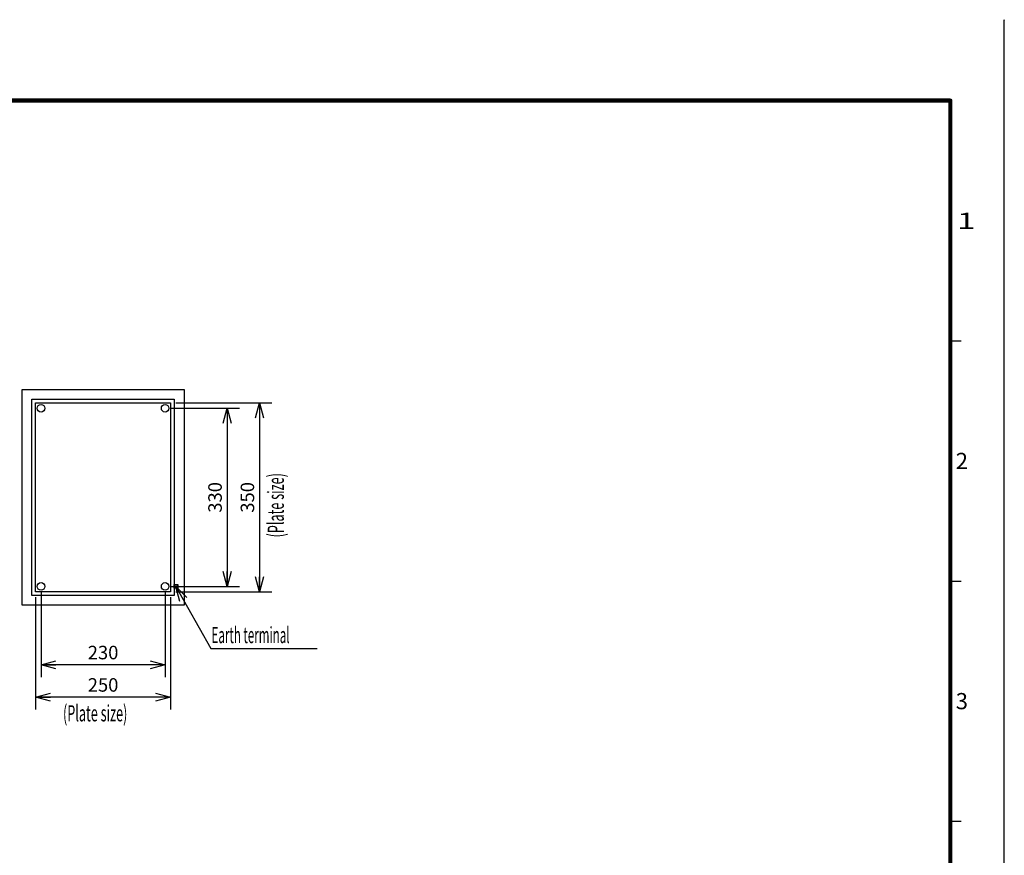
# Model space of a CAD drawing. Extents: x -217 to 202, y -161 to 148.
# Drawn here: x 20 to 202, y -6 to 148 of the extents above; entities that cross this region are included whole.
import ezdxf

# ---------------------------------------------------------------- set-up
doc = ezdxf.new("R2010")
doc.units = 0
doc.linetypes.add('DASHED', pattern=[19.05, 12.7, -6.35])
doc.linetypes.add('NON_PLOTING', pattern=[0])
doc.layers.get('0').update_dxf_attribs({"linetype": 'CONTINUOUS'})
doc.layers.get('DEFPOINTS').update_dxf_attribs({"linetype": 'CONTINUOUS'})
doc.layers.add('LY_1', color=7, linetype='CONTINUOUS')
doc.styles.add('MX_DIMTXSTY_4', font='txt.shx', dxfattribs={"width": 1.05, "bigfont": 'extfont.shx'})
doc.styles.add('MX_NOTE_STANDARD', font='txt.shx', dxfattribs={"bigfont": 'extfont.shx'})
doc.dimstyles.new('MXDIMSTYLE', dxfattribs={"dimtxt": 3, "dimasz": 2.5, "dimexe": 2.28, "dimexo": 1, "dimgap": 1, "dimtad": 1, "dimdsep": 46, "dimtxsty": 'MX_NOTE_STANDARD', "dimblk1": 'OPEN30', "dimblk2": 'OPEN30', "dimsah": 1, "dimcen": 2.5, "dimadec": 0, "dimazin": 0, "dimtfac": 1, "dimtmove": 0, "dimatfit": 3, "dimldrblk": 'OPEN30', "dimfxl": 1, "dimtzin": 0, "dimarcsym": 0})

# ---------------------------------------------------------------- blocks, each defined once
blk = doc.blocks.new('_OPEN30')
at = {"color": 0, "linetype": 'ByBlock', "lineweight": -2}
for p, q in [((-1, 0.267949), (0, 0)), ((0, 0), (-1, -0.267949)), ((0, 0), (-1, 0))]:
    blk.add_line(p, q, dxfattribs=at)
blk = doc.blocks.new('*D11')
at = {"color": 1, "linetype": 'CONTINUOUS'}
for p, q in [((47.5, 76.5), (60.28, 76.5)), ((58, 76.5), (58, 43.5)), ((47.5, 43.5), (60.28, 43.5))]:
    blk.add_line(p, q, dxfattribs=at)
at = {"layer": 'DEFPOINTS', "color": 0, "linetype": 'CONTINUOUS'}
for p in [(46.5, 76.5), (46.5, 43.5), (58, 43.5)]:
    blk.add_point(p, dxfattribs=at)
at = {"color": 1, "linetype": 'CONTINUOUS', "xscale": 2.77, "yscale": 2.77, "zscale": 2.77}
for p, rotation in [((58, 76.5), 90), ((58, 43.5), 270)]:
    blk.add_blockref('_OPEN30', p, dxfattribs=dict(at, rotation=rotation))
at = {"color": 1, "linetype": 'CONTINUOUS', "insert": (55.75, 60), "char_height": 2.5, "attachment_point": 5, "rotation": 90, "line_spacing_factor": 0.9, "style": 'MX_DIMTXSTY_4'}
blk.add_mtext('\\A1;330', dxfattribs=at)
blk = doc.blocks.new('*D12')
at = {"color": 1, "linetype": 'CONTINUOUS'}
for p, q in [((23.5, 42.5), (23.5, 26.72)), ((46.5, 42.5), (46.5, 26.72)), ((46.5, 29), (23.5, 29))]:
    blk.add_line(p, q, dxfattribs=at)
at = {"layer": 'DEFPOINTS', "color": 0, "linetype": 'CONTINUOUS'}
for p in [(23.5, 43.5), (46.5, 43.5), (23.5, 29)]:
    blk.add_point(p, dxfattribs=at)
at = {"color": 1, "linetype": 'CONTINUOUS', "xscale": 2.77, "yscale": 2.77, "zscale": 2.77, "rotation": 180}
blk.add_blockref('_OPEN30', (23.5, 29), dxfattribs=at)
at = {"color": 1, "linetype": 'CONTINUOUS', "xscale": 2.77, "yscale": 2.77, "zscale": 2.77}
blk.add_blockref('_OPEN30', (46.5, 29), dxfattribs=at)
at = {"color": 1, "linetype": 'CONTINUOUS', "insert": (35, 31.25), "char_height": 2.5, "attachment_point": 5, "line_spacing_factor": 0.9, "style": 'MX_DIMTXSTY_4'}
blk.add_mtext('\\A1;230', dxfattribs=at)
blk = doc.blocks.new('*D13')
at = {"color": 1, "linetype": 'CONTINUOUS'}
for p, q in [((48.5, 77.5), (66.28, 77.5)), ((64, 77.5), (64, 42.5)), ((48.5, 42.5), (66.28, 42.5))]:
    blk.add_line(p, q, dxfattribs=at)
at = {"layer": 'DEFPOINTS', "color": 0, "linetype": 'CONTINUOUS'}
for p in [(47.5, 77.5), (47.5, 42.5), (64, 42.5)]:
    blk.add_point(p, dxfattribs=at)
at = {"color": 1, "linetype": 'CONTINUOUS', "xscale": 2.77, "yscale": 2.77, "zscale": 2.77}
for p, rotation in [((64, 77.5), 90), ((64, 42.5), 270)]:
    blk.add_blockref('_OPEN30', p, dxfattribs=dict(at, rotation=rotation))
at = {"color": 1, "linetype": 'CONTINUOUS', "insert": (61.75, 60), "char_height": 2.5, "attachment_point": 5, "rotation": 90, "line_spacing_factor": 0.9, "style": 'MX_DIMTXSTY_4'}
blk.add_mtext('\\A1;350', dxfattribs=at)
blk = doc.blocks.new('*D14')
at = {"color": 1, "linetype": 'CONTINUOUS'}
for p, q in [((22.5, 41.5), (22.5, 20.72)), ((47.5, 41.5), (47.5, 20.72)), ((47.5, 23), (22.5, 23))]:
    blk.add_line(p, q, dxfattribs=at)
at = {"layer": 'DEFPOINTS', "color": 0, "linetype": 'CONTINUOUS'}
for p in [(22.5, 42.5), (47.5, 42.5), (22.5, 23)]:
    blk.add_point(p, dxfattribs=at)
at = {"color": 1, "linetype": 'CONTINUOUS', "xscale": 2.77, "yscale": 2.77, "zscale": 2.77, "rotation": 180}
blk.add_blockref('_OPEN30', (22.5, 23), dxfattribs=at)
at = {"color": 1, "linetype": 'CONTINUOUS', "xscale": 2.77, "yscale": 2.77, "zscale": 2.77}
blk.add_blockref('_OPEN30', (47.5, 23), dxfattribs=at)
at = {"color": 1, "linetype": 'CONTINUOUS', "insert": (35, 25.25), "char_height": 2.5, "attachment_point": 5, "line_spacing_factor": 0.9, "style": 'MX_DIMTXSTY_4'}
blk.add_mtext('\\A1;250', dxfattribs=at)

msp = doc.modelspace()

# ---------------------------------------------------------------- linework, layer by layer
at = {"layer": 'DEFPOINTS', "color": 130, "linetype": 'NON_PLOTING'}
msp.add_line((202, -148.5), (202, 148.5), dxfattribs=at)
at = {"layer": 'LY_1', "color": 130, "linetype": 'CONTINUOUS'}
for p, q in [((202, 148.5), (202, 148.4)), ((192, 89), (194, 89)), ((192, 44.5), (194, 44.5)), ((192, 0), (194, 0))]:
    msp.add_line(p, q, dxfattribs=at)
at = {"layer": 'LY_1', "color": 255, "linetype": 'CONTINUOUS'}
for p, q in [((20, 40), (20, 80)), ((20, 80), (50, 80)), ((50, 80), (50, 40)), ((21.8, 41.8), (21.8, 78.2)), ((21.8, 78.2), (48.2, 78.2)), ((22.5, 42.5), (22.5, 77.5)), ((22.5, 77.5), (47.5, 77.5)), ((47.5, 77.5), (47.5, 42.5)), ((48.2, 78.2), (48.2, 41.8)), ((47.5, 42.5), (22.5, 42.5)), ((48.2, 41.8), (21.8, 41.8)), ((50, 40), (20, 40))]:
    msp.add_line(p, q, dxfattribs=at)
at = {"layer": 'LY_1', "color": 255, "linetype": 'DASHED'}
for p, q in [((48.1575, 43.15), (48.1575, 43.85)), ((48.1575, 43.85), (48.8425, 43.85)), ((48.8425, 43.85), (48.8425, 43.15)), ((48.8425, 43.15), (48.1575, 43.15))]:
    msp.add_line(p, q, dxfattribs=at)
at = {"layer": 'LY_1', "color": 130, "linetype": 'CONTINUOUS', "const_width": 0.8}
for points in [[(192, 133.5), (-192, 133.5)], [(192, -133.5), (192, 133.5)]]:
    msp.add_lwpolyline(points, dxfattribs=at)
at = {"layer": 'LY_1', "color": 130, "linetype": 'CONTINUOUS', "const_width": 0.4}
for points in [[(191.8, 133.5, -1), (192.2, 133.5, -1)], [(192, 133.3, 1), (192, 133.7, 1)]]:
    msp.add_lwpolyline(points, format="xyb", dxfattribs=at)
at = {"layer": 'LY_1', "color": 255, "linetype": 'CONTINUOUS'}
for centre in [(23.5, 76.5), (46.5, 76.5), (23.5, 43.5), (46.5, 43.5)]:
    msp.add_circle(centre, 0.7, dxfattribs=at)
at = {"layer": 'LY_1', "color": 255, "linetype": 'DASHED'}
msp.add_circle((48.5, 43.5), 0.3, dxfattribs=at)

# ---------------------------------------------------------------- texts
at = {"layer": 'LY_1', "color": 130, "linetype": 'CONTINUOUS', "char_height": 3, "attachment_point": 1, "line_spacing_factor": 0.9}
for s, insert in [('\\W1.500000;\\A1;1', (193.25, 112.75)), ('\\A1;2', (193, 68.25)), ('\\A1;3', (193, 23.75))]:
    msp.add_mtext(s, dxfattribs=dict(at, insert=insert))
at = {"layer": 'LY_1', "color": 255, "linetype": 'CONTINUOUS', "insert": (65.5, 52.5747), "char_height": 3, "attachment_point": 1, "rotation": 90, "line_spacing_factor": 0.9}
msp.add_mtext('\\W0.573379;\\A1;(Plate size)', dxfattribs=at)
at = {"layer": 'LY_1', "color": 255, "linetype": 'CONTINUOUS', "char_height": 3}
for s, insert, attachment_point, line_spacing_factor in [('\\W0.525469;\\A1;Earth terminal', (55.1, 34.5), 4, 0.6), ('\\W0.573379;\\A1;(Plate size)', (27.5747, 21.5), 1, 0.9)]:
    msp.add_mtext(s, dxfattribs=dict(at, insert=insert, attachment_point=attachment_point, line_spacing_factor=line_spacing_factor))

# ---------------------------------------------------------------- dimensions: what is measured, and where the dimension line sits
at = {"layer": 'LY_1', "color": 1, "linetype": 'CONTINUOUS'}
for base, p1, p2, picture, middle in [((64, 42.5), (47.5, 77.5), (47.5, 42.5), '*D13', (64, 60)), ((58, 43.5), (46.5, 76.5), (46.5, 43.5), '*D11', (58, 60))]:
    dim = msp.add_linear_dim(base=base, p1=p1, p2=p2, angle=90, text='\\A1;<>', dimstyle='MXDIMSTYLE', override={"dimtxt": 2.5, "dimasz": 2.77, "dimlfac": 10, "dimtxsty": 'MX_DIMTXSTY_4', "dimtzin": 8}, dxfattribs=at)
    dim.commit()
    dim.dimension.update_dxf_attribs({"geometry": picture, "text_midpoint": middle, "dimtype": 128})
for base, p1, p2, picture, middle in [((22.5, 23), (47.5, 42.5), (22.5, 42.5), '*D14', (35, 23)), ((23.5, 29), (46.5, 43.5), (23.5, 43.5), '*D12', (35, 29))]:
    dim = msp.add_linear_dim(base=base, p1=p1, p2=p2, text='\\A1;<>', dimstyle='MXDIMSTYLE', override={"dimtxt": 2.5, "dimasz": 2.77, "dimlfac": 10, "dimtxsty": 'MX_DIMTXSTY_4', "dimtzin": 8}, dxfattribs=at)
    dim.commit()
    dim.dimension.update_dxf_attribs({"geometry": picture, "text_midpoint": middle, "dimtype": 128})

# ---------------------------------------------------------------- leaders
at = {"layer": 'LY_1', "color": 7, "linetype": 'CONTINUOUS'}
msp.add_leader([(48.5, 43.5), (55, 32), (74.7, 32)], dimstyle='MXDIMSTYLE', override={"dimasz": 2.77}, dxfattribs=at)

doc.saveas('drawing.dxf')
